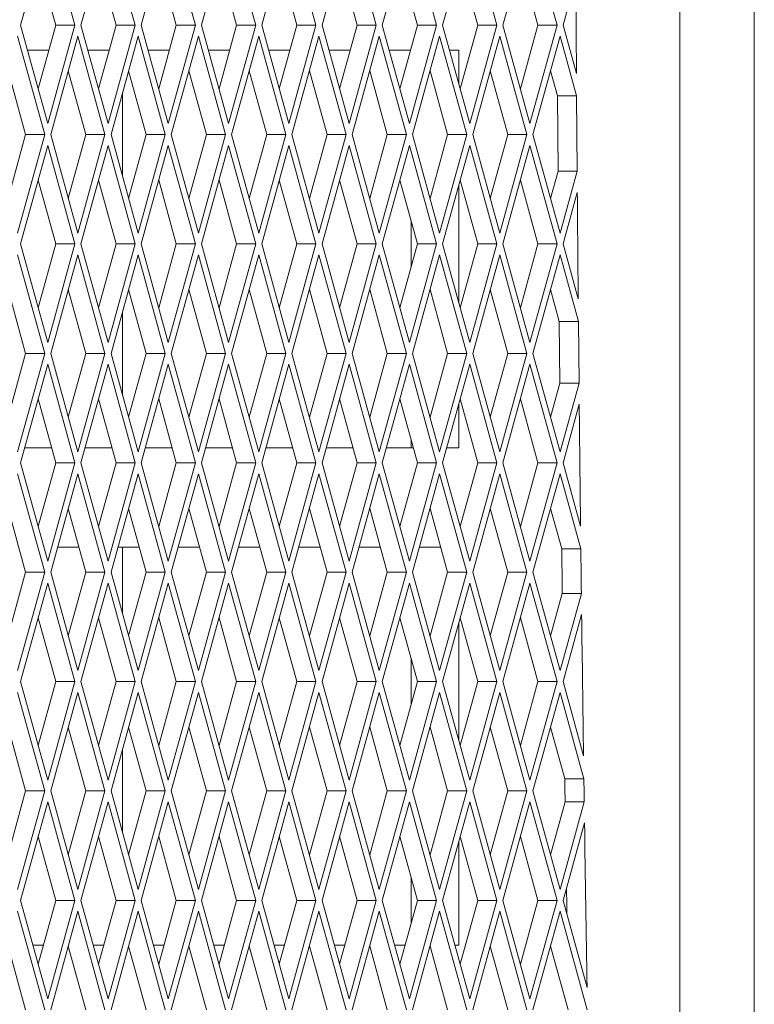
# Paper-space layout 'Foglio2' of a CAD drawing. Units: millimetres. Extents: x 5 to 415, y 5 to 292.
# Drawn here: x 62 to 63, y 182 to 184 of the extents above; entities that cross this region are included whole.
import ezdxf

# ---------------------------------------------------------------- set-up
doc = ezdxf.new("R2010")
doc.units = ezdxf.units.MM

psp = doc.layouts.new('Foglio2')

# ---------------------------------------------------------------- linework, layer by layer
at = {"color": 7, "linetype": 'Continuous', "lineweight": 15}
for p, q in [((63.229489, 195.06109), (63.229489, 131.46109)), ((63.079962, 177.98609), (63.079962, 192.83609)), ((61.807896, 184.50908), (61.753322, 184.31109)), ((61.862469, 184.31109), (61.807896, 184.50908)), ((61.929176, 184.50908), (61.874603, 184.31109)), ((61.98375, 184.31109), (61.929176, 184.50908)), ((62.050457, 184.50908), (61.995883, 184.31109)), ((62.10503, 184.31109), (62.050457, 184.50908)), ((62.171737, 184.50908), (62.117164, 184.31109)), ((62.22631, 184.31109), (62.171737, 184.50908)), ((62.293017, 184.50908), (62.238444, 184.31109)), ((62.347591, 184.31109), (62.293017, 184.50908)), ((62.414298, 184.50908), (62.359724, 184.31109)), ((62.468871, 184.31109), (62.414298, 184.50908)), ((62.535578, 184.50908), (62.481005, 184.31109)), ((62.590152, 184.31109), (62.535578, 184.50908)), ((62.656859, 184.50908), (62.602285, 184.31109)), ((62.711432, 184.31109), (62.656859, 184.50908)), ((62.778139, 184.50908), (62.723566, 184.31109)), ((62.832713, 184.31109), (62.778139, 184.50908)), ((61.824019, 184.31109), (61.78867, 184.439332)), ((61.945299, 184.31109), (61.909951, 184.439332)), ((62.06658, 184.31109), (62.031231, 184.439332)), ((62.18786, 184.31109), (62.152512, 184.439332)), ((62.30914, 184.31109), (62.273792, 184.439332)), ((62.430421, 184.31109), (62.395073, 184.439332)), ((62.551701, 184.31109), (62.516353, 184.439332)), ((62.672982, 184.31109), (62.637634, 184.439332)), ((62.794262, 184.31109), (62.758914, 184.439332)), ((62.870506, 184.404183), (62.844846, 184.31109)), ((61.753322, 184.31109), (61.807896, 184.1131)), ((61.78867, 184.182848), (61.824019, 184.31109)), ((61.807896, 184.1131), (61.862469, 184.31109)), ((61.824019, 184.31109), (61.862469, 184.31109)), ((61.874603, 184.31109), (61.929176, 184.1131)), ((61.909951, 184.182848), (61.945299, 184.31109)), ((61.929176, 184.1131), (61.98375, 184.31109)), ((61.945299, 184.31109), (61.98375, 184.31109)), ((61.995883, 184.31109), (62.050457, 184.1131)), ((62.031231, 184.182848), (62.06658, 184.31109)), ((62.050457, 184.1131), (62.10503, 184.31109)), ((62.06658, 184.31109), (62.10503, 184.31109)), ((62.117164, 184.31109), (62.171737, 184.1131)), ((62.152512, 184.182848), (62.18786, 184.31109)), ((62.171737, 184.1131), (62.22631, 184.31109)), ((62.18786, 184.31109), (62.22631, 184.31109)), ((62.238444, 184.31109), (62.293017, 184.1131)), ((62.273792, 184.182848), (62.30914, 184.31109)), ((62.293017, 184.1131), (62.347591, 184.31109)), ((62.30914, 184.31109), (62.347591, 184.31109)), ((62.359724, 184.31109), (62.414298, 184.1131)), ((62.395073, 184.182848), (62.430421, 184.31109)), ((62.414298, 184.1131), (62.468871, 184.31109)), ((62.430421, 184.31109), (62.468871, 184.31109)), ((62.481005, 184.31109), (62.535578, 184.1131)), ((62.516353, 184.182848), (62.551701, 184.31109)), ((62.535578, 184.1131), (62.590152, 184.31109)), ((62.551701, 184.31109), (62.590152, 184.31109)), ((62.602285, 184.31109), (62.656859, 184.1131)), ((62.637634, 184.182848), (62.672982, 184.31109)), ((62.656859, 184.1131), (62.711432, 184.31109)), ((62.672982, 184.31109), (62.711432, 184.31109)), ((62.723566, 184.31109), (62.778139, 184.1131)), ((62.758914, 184.182848), (62.794262, 184.31109)), ((62.778139, 184.1131), (62.832713, 184.31109)), ((62.794262, 184.31109), (62.832713, 184.31109)), ((62.844846, 184.31109), (62.871663, 184.213799)), ((61.801829, 184.09109), (61.747255, 184.28908)), ((61.868536, 184.28908), (61.813962, 184.09109)), ((61.923109, 184.09109), (61.868536, 184.28908)), ((61.989816, 184.28908), (61.935243, 184.09109)), ((62.04439, 184.09109), (61.989816, 184.28908)), ((62.111097, 184.28908), (62.056523, 184.09109)), ((62.16567, 184.09109), (62.111097, 184.28908)), ((62.232377, 184.28908), (62.177804, 184.09109)), ((62.286951, 184.09109), (62.232377, 184.28908)), ((62.353658, 184.28908), (62.299084, 184.09109)), ((62.408231, 184.09109), (62.353658, 184.28908)), ((62.474938, 184.28908), (62.420365, 184.09109)), ((62.529511, 184.09109), (62.474938, 184.28908)), ((62.596219, 184.28908), (62.541645, 184.09109)), ((62.650792, 184.09109), (62.596219, 184.28908)), ((62.717499, 184.28908), (62.662926, 184.09109)), ((62.772072, 184.09109), (62.717499, 184.28908)), ((62.838779, 184.28908), (62.784206, 184.09109)), ((62.871967, 184.168678), (62.838779, 184.28908)), ((61.810237, 184.26109), (61.767104, 184.26109)), ((61.931517, 184.26109), (61.888385, 184.26109)), ((62.052798, 184.26109), (62.009665, 184.26109)), ((62.174078, 184.26109), (62.130945, 184.26109)), ((62.295359, 184.26109), (62.252226, 184.26109)), ((62.416639, 184.26109), (62.373506, 184.26109)), ((62.537919, 184.26109), (62.494787, 184.26109)), ((62.634947, 184.26109), (62.616067, 184.26109)), ((62.634947, 184.192597), (62.634947, 184.26109)), ((61.763378, 184.09109), (61.72803, 184.219332)), ((61.884659, 184.09109), (61.849311, 184.219332)), ((62.005939, 184.09109), (61.970591, 184.219332)), ((62.12722, 184.09109), (62.091872, 184.219332)), ((62.2485, 184.09109), (62.213152, 184.219332)), ((62.369781, 184.09109), (62.334432, 184.219332)), ((62.491061, 184.09109), (62.455713, 184.219332)), ((62.612341, 184.09109), (62.576993, 184.219332)), ((62.733622, 184.09109), (62.698274, 184.219332)), ((62.833516, 184.168678), (62.819554, 184.219332)), ((61.958072, 184.173914), (61.958072, 184.008266)), ((62.871967, 184.168678), (62.833516, 184.168678)), ((62.833516, 184.168678), (62.834615, 184.017489)), ((62.871967, 184.168678), (62.873066, 184.017489)), ((61.72803, 183.962848), (61.763378, 184.09109)), ((61.747255, 183.8931), (61.801829, 184.09109)), ((61.763378, 184.09109), (61.801829, 184.09109)), ((61.813962, 184.09109), (61.868536, 183.8931)), ((61.849311, 183.962848), (61.884659, 184.09109)), ((61.868536, 183.8931), (61.923109, 184.09109)), ((61.884659, 184.09109), (61.923109, 184.09109)), ((61.935243, 184.09109), (61.989816, 183.8931)), ((61.970591, 183.962848), (62.005939, 184.09109)), ((61.989816, 183.8931), (62.04439, 184.09109)), ((62.005939, 184.09109), (62.04439, 184.09109)), ((62.056523, 184.09109), (62.111097, 183.8931)), ((62.091872, 183.962848), (62.12722, 184.09109)), ((62.111097, 183.8931), (62.16567, 184.09109)), ((62.12722, 184.09109), (62.16567, 184.09109)), ((62.177804, 184.09109), (62.232377, 183.8931)), ((62.213152, 183.962848), (62.2485, 184.09109)), ((62.232377, 183.8931), (62.286951, 184.09109)), ((62.2485, 184.09109), (62.286951, 184.09109)), ((62.299084, 184.09109), (62.353658, 183.8931)), ((62.334432, 183.962848), (62.369781, 184.09109)), ((62.353658, 183.8931), (62.408231, 184.09109)), ((62.369781, 184.09109), (62.408231, 184.09109)), ((62.420365, 184.09109), (62.474938, 183.8931)), ((62.455713, 183.962848), (62.491061, 184.09109)), ((62.474938, 183.8931), (62.529511, 184.09109)), ((62.491061, 184.09109), (62.529511, 184.09109)), ((62.541645, 184.09109), (62.596219, 183.8931)), ((62.576993, 183.962848), (62.612341, 184.09109)), ((62.596219, 183.8931), (62.650792, 184.09109)), ((62.612341, 184.09109), (62.650792, 184.09109)), ((62.662926, 184.09109), (62.717499, 183.8931)), ((62.698274, 183.962848), (62.733622, 184.09109)), ((62.717499, 183.8931), (62.772072, 184.09109)), ((62.733622, 184.09109), (62.772072, 184.09109)), ((62.784206, 184.09109), (62.838779, 183.8931)), ((61.807896, 184.06908), (61.753322, 183.87109)), ((61.862469, 183.87109), (61.807896, 184.06908)), ((61.929176, 184.06908), (61.874603, 183.87109)), ((61.98375, 183.87109), (61.929176, 184.06908)), ((62.050457, 184.06908), (61.995883, 183.87109)), ((62.10503, 183.87109), (62.050457, 184.06908)), ((62.171737, 184.06908), (62.117164, 183.87109)), ((62.22631, 183.87109), (62.171737, 184.06908)), ((62.293017, 184.06908), (62.238444, 183.87109)), ((62.347591, 183.87109), (62.293017, 184.06908)), ((62.414298, 184.06908), (62.359724, 183.87109)), ((62.468871, 183.87109), (62.414298, 184.06908)), ((62.535578, 184.06908), (62.481005, 183.87109)), ((62.590152, 183.87109), (62.535578, 184.06908)), ((62.656859, 184.06908), (62.602285, 183.87109)), ((62.711432, 183.87109), (62.656859, 184.06908)), ((62.778139, 184.06908), (62.723566, 183.87109)), ((62.832713, 183.87109), (62.778139, 184.06908)), ((62.819554, 183.962848), (62.834615, 184.017489)), ((62.834615, 184.017489), (62.873066, 184.017489)), ((62.838779, 183.8931), (62.873066, 184.017489)), ((61.824019, 183.87109), (61.78867, 183.999332)), ((61.945299, 183.87109), (61.909951, 183.999332)), ((62.06658, 183.87109), (62.031231, 183.999332)), ((62.18786, 183.87109), (62.152512, 183.999332)), ((62.30914, 183.87109), (62.273792, 183.999332)), ((62.430421, 183.87109), (62.395073, 183.999332)), ((62.551701, 183.87109), (62.516353, 183.999332)), ((62.634947, 183.752597), (62.634947, 183.989583)), ((62.672982, 183.87109), (62.637634, 183.999332)), ((62.794262, 183.87109), (62.758914, 183.999332)), ((62.8734, 183.97468), (62.844846, 183.87109)), ((62.53882, 183.917821), (62.53882, 183.824359)), ((61.753322, 183.87109), (61.807896, 183.6731)), ((61.78867, 183.742848), (61.824019, 183.87109)), ((61.807896, 183.6731), (61.862469, 183.87109)), ((61.824019, 183.87109), (61.862469, 183.87109)), ((61.874603, 183.87109), (61.929176, 183.6731)), ((61.909951, 183.742848), (61.945299, 183.87109)), ((61.929176, 183.6731), (61.98375, 183.87109)), ((61.945299, 183.87109), (61.98375, 183.87109)), ((61.995883, 183.87109), (62.050457, 183.6731)), ((62.031231, 183.742848), (62.06658, 183.87109)), ((62.050457, 183.6731), (62.10503, 183.87109)), ((62.06658, 183.87109), (62.10503, 183.87109)), ((62.117164, 183.87109), (62.171737, 183.6731)), ((62.152512, 183.742848), (62.18786, 183.87109)), ((62.171737, 183.6731), (62.22631, 183.87109)), ((62.18786, 183.87109), (62.22631, 183.87109)), ((62.238444, 183.87109), (62.293017, 183.6731)), ((62.273792, 183.742848), (62.30914, 183.87109)), ((62.293017, 183.6731), (62.347591, 183.87109)), ((62.30914, 183.87109), (62.347591, 183.87109)), ((62.359724, 183.87109), (62.414298, 183.6731)), ((62.395073, 183.742848), (62.430421, 183.87109)), ((62.414298, 183.6731), (62.468871, 183.87109)), ((62.430421, 183.87109), (62.468871, 183.87109)), ((62.481005, 183.87109), (62.535578, 183.6731)), ((62.516353, 183.742848), (62.551701, 183.87109)), ((62.535578, 183.6731), (62.590152, 183.87109)), ((62.551701, 183.87109), (62.590152, 183.87109)), ((62.602285, 183.87109), (62.656859, 183.6731)), ((62.637634, 183.742848), (62.672982, 183.87109)), ((62.656859, 183.6731), (62.711432, 183.87109)), ((62.672982, 183.87109), (62.711432, 183.87109)), ((62.723566, 183.87109), (62.778139, 183.6731)), ((62.758914, 183.742848), (62.794262, 183.87109)), ((62.778139, 183.6731), (62.832713, 183.87109)), ((62.794262, 183.87109), (62.832713, 183.87109)), ((62.844846, 183.87109), (62.875219, 183.760898)), ((61.801829, 183.65109), (61.747255, 183.84908)), ((61.868536, 183.84908), (61.813962, 183.65109)), ((61.923109, 183.65109), (61.868536, 183.84908)), ((61.989816, 183.84908), (61.935243, 183.65109)), ((62.04439, 183.65109), (61.989816, 183.84908)), ((62.111097, 183.84908), (62.056523, 183.65109)), ((62.16567, 183.65109), (62.111097, 183.84908)), ((62.232377, 183.84908), (62.177804, 183.65109)), ((62.286951, 183.65109), (62.232377, 183.84908)), ((62.353658, 183.84908), (62.299084, 183.65109)), ((62.408231, 183.65109), (62.353658, 183.84908)), ((62.474938, 183.84908), (62.420365, 183.65109)), ((62.529511, 183.65109), (62.474938, 183.84908)), ((62.596219, 183.84908), (62.541645, 183.65109)), ((62.650792, 183.65109), (62.596219, 183.84908)), ((62.717499, 183.84908), (62.662926, 183.65109)), ((62.772072, 183.65109), (62.717499, 183.84908)), ((62.838779, 183.84908), (62.784206, 183.65109)), ((62.87564, 183.715353), (62.838779, 183.84908)), ((61.763378, 183.65109), (61.72803, 183.779332)), ((61.884659, 183.65109), (61.849311, 183.779332)), ((62.005939, 183.65109), (61.970591, 183.779332)), ((62.12722, 183.65109), (62.091872, 183.779332)), ((62.2485, 183.65109), (62.213152, 183.779332)), ((62.369781, 183.65109), (62.334432, 183.779332)), ((62.491061, 183.65109), (62.455713, 183.779332)), ((62.612341, 183.65109), (62.576993, 183.779332)), ((62.733622, 183.65109), (62.698274, 183.779332)), ((62.837189, 183.715353), (62.819554, 183.779332)), ((61.958072, 183.733914), (61.958072, 183.568266)), ((62.87564, 183.715353), (62.837189, 183.715353)), ((62.837189, 183.715353), (62.838393, 183.591195)), ((62.87564, 183.715353), (62.876843, 183.591195)), ((61.72803, 183.522848), (61.763378, 183.65109)), ((61.747255, 183.4531), (61.801829, 183.65109)), ((61.763378, 183.65109), (61.801829, 183.65109)), ((61.813962, 183.65109), (61.868536, 183.4531)), ((61.849311, 183.522848), (61.884659, 183.65109)), ((61.868536, 183.4531), (61.923109, 183.65109)), ((61.884659, 183.65109), (61.923109, 183.65109)), ((61.935243, 183.65109), (61.989816, 183.4531)), ((61.970591, 183.522848), (62.005939, 183.65109)), ((61.989816, 183.4531), (62.04439, 183.65109)), ((62.005939, 183.65109), (62.04439, 183.65109)), ((62.056523, 183.65109), (62.111097, 183.4531)), ((62.091872, 183.522848), (62.12722, 183.65109)), ((62.111097, 183.4531), (62.16567, 183.65109)), ((62.12722, 183.65109), (62.16567, 183.65109)), ((62.177804, 183.65109), (62.232377, 183.4531)), ((62.213152, 183.522848), (62.2485, 183.65109)), ((62.232377, 183.4531), (62.286951, 183.65109)), ((62.2485, 183.65109), (62.286951, 183.65109)), ((62.299084, 183.65109), (62.353658, 183.4531)), ((62.334432, 183.522848), (62.369781, 183.65109)), ((62.353658, 183.4531), (62.408231, 183.65109)), ((62.369781, 183.65109), (62.408231, 183.65109)), ((62.420365, 183.65109), (62.474938, 183.4531)), ((62.455713, 183.522848), (62.491061, 183.65109)), ((62.474938, 183.4531), (62.529511, 183.65109)), ((62.491061, 183.65109), (62.529511, 183.65109)), ((62.541645, 183.65109), (62.596219, 183.4531)), ((62.576993, 183.522848), (62.612341, 183.65109)), ((62.596219, 183.4531), (62.650792, 183.65109)), ((62.612341, 183.65109), (62.650792, 183.65109)), ((62.662926, 183.65109), (62.717499, 183.4531)), ((62.698274, 183.522848), (62.733622, 183.65109)), ((62.717499, 183.4531), (62.772072, 183.65109)), ((62.733622, 183.65109), (62.772072, 183.65109)), ((62.784206, 183.65109), (62.838779, 183.4531)), ((61.807896, 183.62908), (61.753322, 183.43109)), ((61.862469, 183.43109), (61.807896, 183.62908)), ((61.929176, 183.62908), (61.874603, 183.43109)), ((61.98375, 183.43109), (61.929176, 183.62908)), ((62.050457, 183.62908), (61.995883, 183.43109)), ((62.10503, 183.43109), (62.050457, 183.62908)), ((62.171737, 183.62908), (62.117164, 183.43109)), ((62.22631, 183.43109), (62.171737, 183.62908)), ((62.293017, 183.62908), (62.238444, 183.43109)), ((62.347591, 183.43109), (62.293017, 183.62908)), ((62.414298, 183.62908), (62.359724, 183.43109)), ((62.468871, 183.43109), (62.414298, 183.62908)), ((62.535578, 183.62908), (62.481005, 183.43109)), ((62.590152, 183.43109), (62.535578, 183.62908)), ((62.656859, 183.62908), (62.602285, 183.43109)), ((62.711432, 183.43109), (62.656859, 183.62908)), ((62.778139, 183.62908), (62.723566, 183.43109)), ((62.832713, 183.43109), (62.778139, 183.62908)), ((62.819554, 183.522848), (62.838393, 183.591195)), ((62.838393, 183.591195), (62.876843, 183.591195)), ((62.838779, 183.4531), (62.876843, 183.591195)), ((61.824019, 183.43109), (61.78867, 183.559332)), ((61.945299, 183.43109), (61.909951, 183.559332)), ((62.06658, 183.43109), (62.031231, 183.559332)), ((62.18786, 183.43109), (62.152512, 183.559332)), ((62.30914, 183.43109), (62.273792, 183.559332)), ((62.430421, 183.43109), (62.395073, 183.559332)), ((62.551701, 183.43109), (62.516353, 183.559332)), ((62.634947, 183.46109), (62.634947, 183.549583)), ((62.672982, 183.43109), (62.637634, 183.559332)), ((62.794262, 183.43109), (62.758914, 183.559332)), ((62.877275, 183.548739), (62.844846, 183.43109)), ((62.53882, 183.477821), (62.53882, 183.46109)), ((61.761591, 183.46109), (61.81575, 183.46109)), ((61.882872, 183.46109), (61.93703, 183.46109)), ((62.004152, 183.46109), (62.05831, 183.46109)), ((62.125433, 183.46109), (62.179591, 183.46109)), ((62.246713, 183.46109), (62.300871, 183.46109)), ((62.367994, 183.46109), (62.422152, 183.46109)), ((62.489274, 183.46109), (62.543432, 183.46109)), ((62.610554, 183.46109), (62.634947, 183.46109)), ((61.753322, 183.43109), (61.807896, 183.2331)), ((61.78867, 183.302848), (61.824019, 183.43109)), ((61.807896, 183.2331), (61.862469, 183.43109)), ((61.824019, 183.43109), (61.862469, 183.43109)), ((61.874603, 183.43109), (61.929176, 183.2331)), ((61.909951, 183.302848), (61.945299, 183.43109)), ((61.929176, 183.2331), (61.98375, 183.43109)), ((61.945299, 183.43109), (61.98375, 183.43109)), ((61.995883, 183.43109), (62.050457, 183.2331)), ((62.031231, 183.302848), (62.06658, 183.43109)), ((62.050457, 183.2331), (62.10503, 183.43109)), ((62.06658, 183.43109), (62.10503, 183.43109)), ((62.117164, 183.43109), (62.171737, 183.2331)), ((62.152512, 183.302848), (62.18786, 183.43109)), ((62.171737, 183.2331), (62.22631, 183.43109)), ((62.18786, 183.43109), (62.22631, 183.43109)), ((62.238444, 183.43109), (62.293017, 183.2331)), ((62.273792, 183.302848), (62.30914, 183.43109)), ((62.293017, 183.2331), (62.347591, 183.43109)), ((62.30914, 183.43109), (62.347591, 183.43109)), ((62.359724, 183.43109), (62.414298, 183.2331)), ((62.395073, 183.302848), (62.430421, 183.43109)), ((62.414298, 183.2331), (62.468871, 183.43109)), ((62.430421, 183.43109), (62.468871, 183.43109)), ((62.481005, 183.43109), (62.535578, 183.2331)), ((62.516353, 183.302848), (62.551701, 183.43109)), ((62.535578, 183.2331), (62.590152, 183.43109)), ((62.551701, 183.43109), (62.590152, 183.43109)), ((62.602285, 183.43109), (62.656859, 183.2331)), ((62.637634, 183.302848), (62.672982, 183.43109)), ((62.656859, 183.2331), (62.711432, 183.43109)), ((62.672982, 183.43109), (62.711432, 183.43109)), ((62.723566, 183.43109), (62.778139, 183.2331)), ((62.758914, 183.302848), (62.794262, 183.43109)), ((62.778139, 183.2331), (62.832713, 183.43109)), ((62.794262, 183.43109), (62.832713, 183.43109)), ((62.844846, 183.43109), (62.879958, 183.303706)), ((61.801829, 183.21109), (61.747255, 183.40908)), ((61.868536, 183.40908), (61.813962, 183.21109)), ((61.923109, 183.21109), (61.868536, 183.40908)), ((61.989816, 183.40908), (61.935243, 183.21109)), ((62.04439, 183.21109), (61.989816, 183.40908)), ((62.111097, 183.40908), (62.056523, 183.21109)), ((62.16567, 183.21109), (62.111097, 183.40908)), ((62.232377, 183.40908), (62.177804, 183.21109)), ((62.286951, 183.21109), (62.232377, 183.40908)), ((62.353658, 183.40908), (62.299084, 183.21109)), ((62.408231, 183.21109), (62.353658, 183.40908)), ((62.474938, 183.40908), (62.420365, 183.21109)), ((62.529511, 183.21109), (62.474938, 183.40908)), ((62.596219, 183.40908), (62.541645, 183.21109)), ((62.650792, 183.21109), (62.596219, 183.40908)), ((62.717499, 183.40908), (62.662926, 183.21109)), ((62.772072, 183.21109), (62.717499, 183.40908)), ((62.838779, 183.40908), (62.784206, 183.21109)), ((62.880498, 183.257725), (62.838779, 183.40908)), ((61.763378, 183.21109), (61.72803, 183.339332)), ((61.884659, 183.21109), (61.849311, 183.339332)), ((62.005939, 183.21109), (61.970591, 183.339332)), ((62.12722, 183.21109), (62.091872, 183.339332)), ((62.2485, 183.21109), (62.213152, 183.339332)), ((62.369781, 183.21109), (62.334432, 183.339332)), ((62.491061, 183.21109), (62.455713, 183.339332)), ((62.612341, 183.21109), (62.576993, 183.339332)), ((62.733622, 183.21109), (62.698274, 183.339332)), ((62.842048, 183.257725), (62.819554, 183.339332)), ((61.870877, 183.26109), (61.827744, 183.26109)), ((61.992157, 183.26109), (61.949025, 183.26109)), ((61.958072, 183.26109), (61.958072, 183.128266)), ((62.113438, 183.26109), (62.070305, 183.26109)), ((62.234718, 183.26109), (62.191586, 183.26109)), ((62.355999, 183.26109), (62.312866, 183.26109)), ((62.477279, 183.26109), (62.434147, 183.26109)), ((62.59856, 183.26109), (62.555427, 183.26109)), ((62.880498, 183.257725), (62.842048, 183.257725)), ((61.72803, 183.082848), (61.763378, 183.21109)), ((61.747255, 183.0131), (61.801829, 183.21109)), ((61.763378, 183.21109), (61.801829, 183.21109)), ((61.813962, 183.21109), (61.868536, 183.0131)), ((61.849311, 183.082848), (61.884659, 183.21109)), ((61.868536, 183.0131), (61.923109, 183.21109)), ((61.884659, 183.21109), (61.923109, 183.21109)), ((61.935243, 183.21109), (61.989816, 183.0131)), ((61.970591, 183.082848), (62.005939, 183.21109)), ((61.989816, 183.0131), (62.04439, 183.21109)), ((62.005939, 183.21109), (62.04439, 183.21109)), ((62.056523, 183.21109), (62.111097, 183.0131)), ((62.091872, 183.082848), (62.12722, 183.21109)), ((62.111097, 183.0131), (62.16567, 183.21109)), ((62.12722, 183.21109), (62.16567, 183.21109)), ((62.177804, 183.21109), (62.232377, 183.0131)), ((62.213152, 183.082848), (62.2485, 183.21109)), ((62.232377, 183.0131), (62.286951, 183.21109)), ((62.2485, 183.21109), (62.286951, 183.21109)), ((62.299084, 183.21109), (62.353658, 183.0131)), ((62.334432, 183.082848), (62.369781, 183.21109)), ((62.353658, 183.0131), (62.408231, 183.21109)), ((62.369781, 183.21109), (62.408231, 183.21109)), ((62.420365, 183.21109), (62.474938, 183.0131)), ((62.455713, 183.082848), (62.491061, 183.21109)), ((62.474938, 183.0131), (62.529511, 183.21109)), ((62.491061, 183.21109), (62.529511, 183.21109)), ((62.541645, 183.21109), (62.596219, 183.0131)), ((62.576993, 183.082848), (62.612341, 183.21109)), ((62.596219, 183.0131), (62.650792, 183.21109)), ((62.612341, 183.21109), (62.650792, 183.21109)), ((62.662926, 183.21109), (62.717499, 183.0131)), ((62.698274, 183.082848), (62.733622, 183.21109)), ((62.717499, 183.0131), (62.772072, 183.21109)), ((62.733622, 183.21109), (62.772072, 183.21109)), ((62.784206, 183.21109), (62.838779, 183.0131)), ((61.807896, 183.18908), (61.753322, 182.99109)), ((61.862469, 182.99109), (61.807896, 183.18908)), ((61.929176, 183.18908), (61.874603, 182.99109)), ((61.98375, 182.99109), (61.929176, 183.18908)), ((62.050457, 183.18908), (61.995883, 182.99109)), ((62.10503, 182.99109), (62.050457, 183.18908)), ((62.171737, 183.18908), (62.117164, 182.99109)), ((62.22631, 182.99109), (62.171737, 183.18908)), ((62.293017, 183.18908), (62.238444, 182.99109)), ((62.347591, 182.99109), (62.293017, 183.18908)), ((62.414298, 183.18908), (62.359724, 182.99109)), ((62.468871, 182.99109), (62.414298, 183.18908)), ((62.535578, 183.18908), (62.481005, 182.99109)), ((62.590152, 182.99109), (62.535578, 183.18908)), ((62.656859, 183.18908), (62.602285, 182.99109)), ((62.711432, 182.99109), (62.656859, 183.18908)), ((62.778139, 183.18908), (62.723566, 182.99109)), ((62.832713, 182.99109), (62.778139, 183.18908)), ((62.819554, 183.082848), (62.843132, 183.168386)), ((62.838779, 183.0131), (62.881582, 183.168386)), ((62.843132, 183.168386), (62.881582, 183.168386)), ((61.824019, 182.99109), (61.78867, 183.119332)), ((61.945299, 182.99109), (61.909951, 183.119332)), ((62.06658, 182.99109), (62.031231, 183.119332)), ((62.18786, 182.99109), (62.152512, 183.119332)), ((62.30914, 182.99109), (62.273792, 183.119332)), ((62.430421, 182.99109), (62.395073, 183.119332)), ((62.551701, 182.99109), (62.516353, 183.119332)), ((62.672982, 182.99109), (62.637634, 183.119332)), ((62.794262, 182.99109), (62.758914, 183.119332)), ((62.882108, 183.126274), (62.844846, 182.99109)), ((62.634947, 182.872597), (62.634947, 183.109583)), ((62.53882, 183.037821), (62.53882, 182.944359)), ((61.753322, 182.99109), (61.807896, 182.7931)), ((61.78867, 182.862848), (61.824019, 182.99109)), ((61.807896, 182.7931), (61.862469, 182.99109)), ((61.824019, 182.99109), (61.862469, 182.99109)), ((61.874603, 182.99109), (61.929176, 182.7931)), ((61.909951, 182.862848), (61.945299, 182.99109)), ((61.929176, 182.7931), (61.98375, 182.99109)), ((61.945299, 182.99109), (61.98375, 182.99109)), ((61.995883, 182.99109), (62.050457, 182.7931)), ((62.031231, 182.862848), (62.06658, 182.99109)), ((62.050457, 182.7931), (62.10503, 182.99109)), ((62.06658, 182.99109), (62.10503, 182.99109)), ((62.117164, 182.99109), (62.171737, 182.7931)), ((62.152512, 182.862848), (62.18786, 182.99109)), ((62.171737, 182.7931), (62.22631, 182.99109)), ((62.18786, 182.99109), (62.22631, 182.99109)), ((62.238444, 182.99109), (62.293017, 182.7931)), ((62.273792, 182.862848), (62.30914, 182.99109)), ((62.293017, 182.7931), (62.347591, 182.99109)), ((62.30914, 182.99109), (62.347591, 182.99109)), ((62.359724, 182.99109), (62.414298, 182.7931)), ((62.395073, 182.862848), (62.430421, 182.99109)), ((62.414298, 182.7931), (62.468871, 182.99109)), ((62.430421, 182.99109), (62.468871, 182.99109)), ((62.481005, 182.99109), (62.535578, 182.7931)), ((62.516353, 182.862848), (62.551701, 182.99109)), ((62.535578, 182.7931), (62.590152, 182.99109)), ((62.551701, 182.99109), (62.590152, 182.99109)), ((62.602285, 182.99109), (62.656859, 182.7931)), ((62.637634, 182.862848), (62.672982, 182.99109)), ((62.656859, 182.7931), (62.711432, 182.99109)), ((62.672982, 182.99109), (62.711432, 182.99109)), ((62.723566, 182.99109), (62.778139, 182.7931)), ((62.758914, 182.862848), (62.794262, 182.99109)), ((62.778139, 182.7931), (62.832713, 182.99109)), ((62.794262, 182.99109), (62.832713, 182.99109)), ((62.844846, 182.99109), (62.885915, 182.842096)), ((61.801829, 182.77109), (61.747255, 182.96908)), ((61.868536, 182.96908), (61.813962, 182.77109)), ((61.923109, 182.77109), (61.868536, 182.96908)), ((61.989816, 182.96908), (61.935243, 182.77109)), ((62.04439, 182.77109), (61.989816, 182.96908)), ((62.111097, 182.96908), (62.056523, 182.77109)), ((62.16567, 182.77109), (62.111097, 182.96908)), ((62.232377, 182.96908), (62.177804, 182.77109)), ((62.286951, 182.77109), (62.232377, 182.96908)), ((62.353658, 182.96908), (62.299084, 182.77109)), ((62.408231, 182.77109), (62.353658, 182.96908)), ((62.474938, 182.96908), (62.420365, 182.77109)), ((62.529511, 182.77109), (62.474938, 182.96908)), ((62.596219, 182.96908), (62.541645, 182.77109)), ((62.650792, 182.77109), (62.596219, 182.96908)), ((62.717499, 182.96908), (62.662926, 182.77109)), ((62.772072, 182.77109), (62.717499, 182.96908)), ((62.838779, 182.96908), (62.784206, 182.77109)), ((62.886579, 182.795665), (62.838779, 182.96908)), ((61.763378, 182.77109), (61.72803, 182.899332)), ((61.884659, 182.77109), (61.849311, 182.899332)), ((62.005939, 182.77109), (61.970591, 182.899332)), ((62.12722, 182.77109), (62.091872, 182.899332)), ((62.2485, 182.77109), (62.213152, 182.899332)), ((62.369781, 182.77109), (62.334432, 182.899332)), ((62.491061, 182.77109), (62.455713, 182.899332)), ((62.612341, 182.77109), (62.576993, 182.899332)), ((62.733622, 182.77109), (62.698274, 182.899332)), ((62.848129, 182.795665), (62.819554, 182.899332)), ((61.958072, 182.853914), (61.958072, 182.688266)), ((62.886579, 182.795665), (62.848129, 182.795665)), ((61.72803, 182.642848), (61.763378, 182.77109)), ((61.747255, 182.5731), (61.801829, 182.77109)), ((61.763378, 182.77109), (61.801829, 182.77109)), ((61.813962, 182.77109), (61.868536, 182.5731)), ((61.849311, 182.642848), (61.884659, 182.77109)), ((61.868536, 182.5731), (61.923109, 182.77109)), ((61.884659, 182.77109), (61.923109, 182.77109)), ((61.935243, 182.77109), (61.989816, 182.5731)), ((61.970591, 182.642848), (62.005939, 182.77109)), ((61.989816, 182.5731), (62.04439, 182.77109)), ((62.005939, 182.77109), (62.04439, 182.77109)), ((62.056523, 182.77109), (62.111097, 182.5731)), ((62.091872, 182.642848), (62.12722, 182.77109)), ((62.111097, 182.5731), (62.16567, 182.77109)), ((62.12722, 182.77109), (62.16567, 182.77109)), ((62.177804, 182.77109), (62.232377, 182.5731)), ((62.213152, 182.642848), (62.2485, 182.77109)), ((62.232377, 182.5731), (62.286951, 182.77109)), ((62.2485, 182.77109), (62.286951, 182.77109)), ((62.299084, 182.77109), (62.353658, 182.5731)), ((62.334432, 182.642848), (62.369781, 182.77109)), ((62.353658, 182.5731), (62.408231, 182.77109)), ((62.369781, 182.77109), (62.408231, 182.77109)), ((62.420365, 182.77109), (62.474938, 182.5731)), ((62.455713, 182.642848), (62.491061, 182.77109)), ((62.474938, 182.5731), (62.529511, 182.77109)), ((62.491061, 182.77109), (62.529511, 182.77109)), ((62.541645, 182.77109), (62.596219, 182.5731)), ((62.576993, 182.642848), (62.612341, 182.77109)), ((62.596219, 182.5731), (62.650792, 182.77109)), ((62.612341, 182.77109), (62.650792, 182.77109)), ((62.662926, 182.77109), (62.717499, 182.5731)), ((62.698274, 182.642848), (62.733622, 182.77109)), ((62.717499, 182.5731), (62.772072, 182.77109)), ((62.733622, 182.77109), (62.772072, 182.77109)), ((62.784206, 182.77109), (62.838779, 182.5731)), ((61.807896, 182.74908), (61.753322, 182.55109)), ((61.862469, 182.55109), (61.807896, 182.74908)), ((61.929176, 182.74908), (61.874603, 182.55109)), ((61.98375, 182.55109), (61.929176, 182.74908)), ((62.050457, 182.74908), (61.995883, 182.55109)), ((62.10503, 182.55109), (62.050457, 182.74908)), ((62.171737, 182.74908), (62.117164, 182.55109)), ((62.22631, 182.55109), (62.171737, 182.74908)), ((62.293017, 182.74908), (62.238444, 182.55109)), ((62.347591, 182.55109), (62.293017, 182.74908)), ((62.414298, 182.74908), (62.359724, 182.55109)), ((62.468871, 182.55109), (62.414298, 182.74908)), ((62.535578, 182.74908), (62.481005, 182.55109)), ((62.590152, 182.55109), (62.535578, 182.74908)), ((62.656859, 182.74908), (62.602285, 182.55109)), ((62.711432, 182.55109), (62.656859, 182.74908)), ((62.778139, 182.74908), (62.723566, 182.55109)), ((62.832713, 182.55109), (62.778139, 182.74908)), ((62.819554, 182.642848), (62.848809, 182.748982)), ((62.838779, 182.5731), (62.887259, 182.748982)), ((62.848809, 182.748982), (62.887259, 182.748982)), ((62.887878, 182.707207), (62.844846, 182.55109)), ((61.824019, 182.55109), (61.78867, 182.679332)), ((61.945299, 182.55109), (61.909951, 182.679332)), ((62.06658, 182.55109), (62.031231, 182.679332)), ((62.18786, 182.55109), (62.152512, 182.679332)), ((62.30914, 182.55109), (62.273792, 182.679332)), ((62.430421, 182.55109), (62.395073, 182.679332)), ((62.551701, 182.55109), (62.516353, 182.679332)), ((62.672982, 182.55109), (62.637634, 182.679332)), ((62.794262, 182.55109), (62.758914, 182.679332)), ((62.634947, 182.46109), (62.634947, 182.669583)), ((62.53882, 182.597821), (62.53882, 182.504359)), ((61.753322, 182.55109), (61.807896, 182.3531)), ((61.78867, 182.422848), (61.824019, 182.55109)), ((61.807896, 182.3531), (61.862469, 182.55109)), ((61.824019, 182.55109), (61.862469, 182.55109)), ((61.874603, 182.55109), (61.929176, 182.3531)), ((61.909951, 182.422848), (61.945299, 182.55109)), ((61.929176, 182.3531), (61.98375, 182.55109)), ((61.945299, 182.55109), (61.98375, 182.55109)), ((61.995883, 182.55109), (62.050457, 182.3531)), ((62.031231, 182.422848), (62.06658, 182.55109)), ((62.050457, 182.3531), (62.10503, 182.55109)), ((62.06658, 182.55109), (62.10503, 182.55109)), ((62.117164, 182.55109), (62.171737, 182.3531)), ((62.152512, 182.422848), (62.18786, 182.55109)), ((62.171737, 182.3531), (62.22631, 182.55109)), ((62.18786, 182.55109), (62.22631, 182.55109)), ((62.238444, 182.55109), (62.293017, 182.3531)), ((62.273792, 182.422848), (62.30914, 182.55109)), ((62.293017, 182.3531), (62.347591, 182.55109)), ((62.30914, 182.55109), (62.347591, 182.55109)), ((62.359724, 182.55109), (62.414298, 182.3531)), ((62.395073, 182.422848), (62.430421, 182.55109)), ((62.414298, 182.3531), (62.468871, 182.55109)), ((62.430421, 182.55109), (62.468871, 182.55109)), ((62.481005, 182.55109), (62.535578, 182.3531)), ((62.516353, 182.422848), (62.551701, 182.55109)), ((62.535578, 182.3531), (62.590152, 182.55109)), ((62.551701, 182.55109), (62.590152, 182.55109)), ((62.602285, 182.55109), (62.656859, 182.3531)), ((62.637634, 182.422848), (62.672982, 182.55109)), ((62.656859, 182.3531), (62.711432, 182.55109)), ((62.672982, 182.55109), (62.711432, 182.55109)), ((62.723566, 182.55109), (62.778139, 182.3531)), ((62.758914, 182.422848), (62.794262, 182.55109)), ((62.778139, 182.3531), (62.832713, 182.55109)), ((62.794262, 182.55109), (62.832713, 182.55109)), ((62.844846, 182.55109), (62.893127, 182.37593)), ((61.801829, 182.33109), (61.747255, 182.52908)), ((61.868536, 182.52908), (61.813962, 182.33109)), ((61.923109, 182.33109), (61.868536, 182.52908)), ((61.989816, 182.52908), (61.935243, 182.33109)), ((62.04439, 182.33109), (61.989816, 182.52908)), ((62.111097, 182.52908), (62.056523, 182.33109)), ((62.16567, 182.33109), (62.111097, 182.52908)), ((62.232377, 182.52908), (62.177804, 182.33109)), ((62.286951, 182.33109), (62.232377, 182.52908)), ((62.353658, 182.52908), (62.299084, 182.33109)), ((62.408231, 182.33109), (62.353658, 182.52908)), ((62.474938, 182.52908), (62.420365, 182.33109)), ((62.529511, 182.33109), (62.474938, 182.52908)), ((62.596219, 182.52908), (62.541645, 182.33109)), ((62.650792, 182.33109), (62.596219, 182.52908)), ((62.717499, 182.52908), (62.662926, 182.33109)), ((62.772072, 182.33109), (62.717499, 182.52908)), ((62.838779, 182.52908), (62.784206, 182.33109)), ((62.893353, 182.33109), (62.838779, 182.52908)), ((61.763378, 182.33109), (61.72803, 182.459332)), ((61.77813, 182.46109), (61.799211, 182.46109)), ((61.884659, 182.33109), (61.849311, 182.459332)), ((61.89941, 182.46109), (61.920492, 182.46109)), ((62.005939, 182.33109), (61.970591, 182.459332)), ((62.020691, 182.46109), (62.041772, 182.46109)), ((62.12722, 182.33109), (62.091872, 182.459332)), ((62.141971, 182.46109), (62.163053, 182.46109)), ((62.2485, 182.33109), (62.213152, 182.459332)), ((62.263251, 182.46109), (62.284333, 182.46109)), ((62.369781, 182.33109), (62.334432, 182.459332)), ((62.384532, 182.46109), (62.405613, 182.46109)), ((62.491061, 182.33109), (62.455713, 182.459332)), ((62.505812, 182.46109), (62.526894, 182.46109)), ((62.612341, 182.33109), (62.576993, 182.459332)), ((62.627093, 182.46109), (62.634947, 182.46109)), ((62.733622, 182.33109), (62.698274, 182.459332)), ((62.854902, 182.33109), (62.819554, 182.459332))]:
    psp.add_line(p, q, dxfattribs=at)
at = {"color": 7, "linetype": 'Continuous', "lineweight": 15, "flags": 128}
for points in [[(62.843132, 183.168386), (62.842994, 183.179553), (62.842857, 183.19072), (62.84272, 183.201887), (62.842584, 183.213055), (62.842449, 183.224222), (62.842315, 183.23539), (62.842181, 183.246557), (62.842048, 183.257725)], [(62.881582, 183.168386), (62.881444, 183.179553), (62.881307, 183.19072), (62.881171, 183.201887), (62.881035, 183.213055), (62.8809, 183.224222), (62.880765, 183.23539), (62.880631, 183.246557), (62.880498, 183.257725)], [(62.848809, 182.748982), (62.848723, 182.754817), (62.848637, 182.760653), (62.848552, 182.766488), (62.848467, 182.772323), (62.848382, 182.778159), (62.848297, 182.783994), (62.848213, 182.78983), (62.848129, 182.795665)], [(62.887259, 182.748982), (62.887173, 182.754817), (62.887088, 182.760653), (62.887003, 182.766488), (62.886918, 182.772323), (62.886833, 182.778159), (62.886748, 182.783994), (62.886663, 182.78983), (62.886579, 182.795665)], [(62.852252, 182.524224), (62.851976, 182.541552), (62.851449, 182.575043)]]:
    psp.add_lwpolyline(points, dxfattribs=at)
at = {"color": 7, "linetype": 'Continuous', "lineweight": 15}
for centre, radius, start, end in [((244.143158, 185.410596), 181.275446, 180.31809886, 180.37827454), ((244.025773, 185.409733), 181.158058, 180.45387605, 180.52149259), ((243.869122, 185.408202), 181.001399, 180.5886212, 180.66619067), ((243.673083, 185.40581), 180.805345, 180.72238601, 180.8124481), ((243.437506, 185.402363), 180.569743, 180.85521969, 180.96034897)]:
    psp.add_arc(centre, radius, start, end, dxfattribs=at)

doc.saveas('drawing.dxf')
